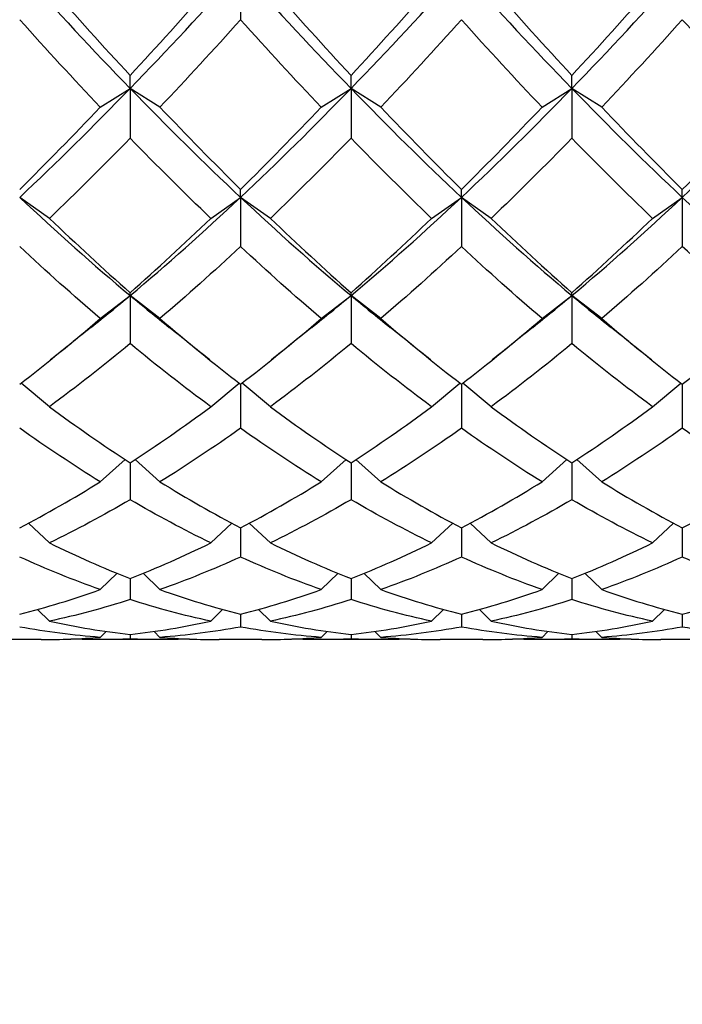
# Model space of a CAD drawing. Units: millimetres. Extents: x -4 to 578, y 16 to 404.
# Drawn here: x 141 to 146, y 108 to 115 of the extents above; entities that cross this region are included whole.
import ezdxf

# ---------------------------------------------------------------- set-up
doc = ezdxf.new("R2010")
doc.units = ezdxf.units.MM
doc.header["$LTSCALE"] = 2
doc.layers.add('Dimension (ISO)', color=7, linetype='Continuous', lineweight=18, true_color=0x00003f)
doc.layers.add('Visible (ISO)', color=7, linetype='Continuous', lineweight=25, true_color=0x00003f)
doc.styles.add('Samuel Heath (ISO)', font='tahoma.ttf')
doc.dimstyles.new('Samuel Heath (ISO)', dxfattribs={"dimscale": 2, "dimtxt": 2.5, "dimasz": 2.5, "dimexe": 1, "dimexo": 1.5, "dimgap": 0.762, "dimtad": 0, "dimtih": 1, "dimtoh": 1, "dimzin": 0, "dimdsep": 46, "dimtxsty": 'Samuel Heath (ISO)', "dimcen": 0.09, "dimdle": 10, "dimclrd": 256, "dimclre": 256, "dimclrt": 256, "dimazin": 0, "dimtfac": 1.2, "dimtmove": 0, "dimatfit": 3, "dimfxl": 1, "dimtolj": 1, "dimtzin": 0, "dimlwd": 15, "dimlwe": 15, "dimarcsym": 0})

# ---------------------------------------------------------------- blocks, each defined once
blk = doc.blocks.new('*D7')
at = {"layer": 'Defpoints', "color": 0, "transparency": 16777216}
for p in [(101.5145, 111.2561), (246.5145, 111.2561), (246.5145, 54.4711)]:
    blk.add_point(p, dxfattribs=at)
at = {"layer": 'Dimension (ISO)', "color": 176, "lineweight": 15, "true_color": 0x000080, "transparency": 16777216}
for p, q in [((101.5145, 108.2561), (101.5145, 52.4711)), ((246.5145, 108.2561), (246.5145, 52.4711)), ((106.5145, 54.4711), (171.0893, 54.4711)), ((241.5145, 54.4711), (196.8606, 54.4711))]:
    blk.add_line(p, q, dxfattribs=at)
at = {"layer": 'Dimension (ISO)', "color": 176, "true_color": 0x000080, "transparency": 16777216}
for points in [[(106.5145, 55.3045), (106.5145, 53.6378), (101.5145, 54.4711)], [(241.5145, 55.3045), (241.5145, 53.6378), (246.5145, 54.4711)]]:
    blk.add_solid(points, dxfattribs=at)
at = {"layer": 'Dimension (ISO)', "color": 176, "lineweight": 18, "true_color": 0x000080, "transparency": 16777216, "char_height": 5, "attachment_point": 2, "style": 'Samuel Heath (ISO)'}
for s, insert in [('\\A1; 145.00', (183.975, 61.2)), ('\\A1;[5{\\H0.7000x;\\S11/16;}]', (183.975, 52.9471))]:
    blk.add_mtext(s, dxfattribs=dict(at, insert=insert))
blk = doc.blocks.new('*D8')
at = {"layer": 'Defpoints', "color": 0, "transparency": 16777216}
for p in [(246.5145, 111.2561), (122.5145, 95.8061), (122.5145, 84.6682)]:
    blk.add_point(p, dxfattribs=at)
at = {"layer": 'Dimension (ISO)', "color": 176, "lineweight": 15, "true_color": 0x000080, "transparency": 16777216}
for p, q in [((246.5145, 108.2561), (246.5145, 82.6682)), ((122.5145, 92.8061), (122.5145, 82.6682)), ((127.5145, 84.6682), (171.6288, 84.6682)), ((241.5145, 84.6682), (197.4001, 84.6682))]:
    blk.add_line(p, q, dxfattribs=at)
at = {"layer": 'Dimension (ISO)', "color": 176, "true_color": 0x000080, "transparency": 16777216}
for points in [[(127.5145, 85.5016), (127.5145, 83.8349), (122.5145, 84.6682)], [(241.5145, 85.5016), (241.5145, 83.8349), (246.5145, 84.6682)]]:
    blk.add_solid(points, dxfattribs=at)
at = {"layer": 'Dimension (ISO)', "color": 176, "lineweight": 18, "true_color": 0x000080, "transparency": 16777216, "char_height": 5, "attachment_point": 2, "style": 'Samuel Heath (ISO)'}
for s, insert in [('\\A1; 124.00', (184.5145, 91.4004)), ('\\A1;[4{\\H0.7000x;\\S7/8;}]', (184.5145, 83.1442))]:
    blk.add_mtext(s, dxfattribs=dict(at, insert=insert))

msp = doc.modelspace()

# ---------------------------------------------------------------- linework, layer by layer
at = {"layer": 'Visible (ISO)'}
for p, q in [((143.0145, 115.3574), (143.0145, 114.9824)), ((142.1811, 114.4637), (142.1811, 114.5624)), ((143.8478, 114.4637), (143.8478, 114.5624)), ((145.5145, 114.4637), (145.5145, 114.5624)), ((141.9561, 114.3228), (142.1811, 114.4637)), ((142.4061, 114.3228), (142.1811, 114.4637)), ((142.1811, 114.4637), (142.1811, 114.0886)), ((143.6228, 114.3228), (143.8478, 114.4637)), ((144.0728, 114.3228), (143.8478, 114.4637)), ((143.8478, 114.4637), (143.8478, 114.0886)), ((145.2895, 114.3228), (145.5145, 114.4637)), ((145.7395, 114.3228), (145.5145, 114.4637)), ((145.5145, 114.4637), (145.5145, 114.0886)), ((141.5728, 113.4837), (141.3478, 113.6422)), ((142.7895, 113.4837), (143.0145, 113.6422)), ((143.0145, 113.6422), (143.0145, 113.7025)), ((143.2395, 113.4837), (143.0145, 113.6422)), ((143.0145, 113.6422), (143.0145, 113.271)), ((144.4561, 113.4837), (144.6811, 113.6422)), ((144.6811, 113.6422), (144.6811, 113.7025)), ((144.9061, 113.4837), (144.6811, 113.6422)), ((144.6811, 113.6422), (144.6811, 113.271)), ((146.1228, 113.4837), (146.3478, 113.6422)), ((146.3478, 113.6422), (146.3478, 113.7025)), ((146.3478, 113.6422), (146.3478, 113.271)), ((141.9561, 112.7276), (142.1811, 112.9019)), ((142.1811, 112.9019), (142.1811, 112.9231)), ((142.4061, 112.7276), (142.1811, 112.9019)), ((142.1811, 112.9019), (142.1811, 112.5388)), ((143.6228, 112.7276), (143.8478, 112.9019)), ((143.8478, 112.9019), (143.8478, 112.9231)), ((144.0728, 112.7276), (143.8478, 112.9019)), ((143.8478, 112.9019), (143.8478, 112.5388)), ((145.2895, 112.7276), (145.5145, 112.9019)), ((145.5145, 112.9019), (145.5145, 112.9231)), ((145.7395, 112.7276), (145.5145, 112.9019)), ((145.5145, 112.9019), (145.5145, 112.5388)), ((141.5728, 112.0628), (141.3591, 112.2416)), ((142.7895, 112.0628), (143.0032, 112.2416)), ((143.0145, 112.2328), (143.0145, 111.8999)), ((143.2395, 112.0628), (143.0257, 112.2416)), ((144.4561, 112.0628), (144.6699, 112.2416)), ((144.6811, 112.2328), (144.6811, 111.8999)), ((144.9061, 112.0628), (144.6924, 112.2416)), ((146.1228, 112.0628), (146.3365, 112.2416)), ((146.3478, 112.2328), (146.3478, 111.8999)), ((141.9561, 111.4964), (142.144, 111.6635)), ((142.1811, 111.6393), (142.1811, 111.3613)), ((142.4061, 111.4964), (142.2182, 111.6635)), ((143.6228, 111.4964), (143.8107, 111.6635)), ((143.8478, 111.6393), (143.8478, 111.3613)), ((144.0728, 111.4964), (143.8849, 111.6635)), ((145.2895, 111.4964), (145.4774, 111.6635)), ((145.5145, 111.6393), (145.5145, 111.3613)), ((145.7395, 111.4964), (145.5516, 111.6635)), ((141.5728, 111.0349), (141.4133, 111.1835)), ((142.7895, 111.0349), (142.949, 111.1835)), ((143.0145, 111.1489), (143.0145, 110.9289)), ((143.2395, 111.0349), (143.08, 111.1835)), ((144.4561, 111.0349), (144.6156, 111.1835)), ((144.6811, 111.1489), (144.6811, 110.9289)), ((144.9061, 111.0349), (144.7466, 111.1835)), ((146.1228, 111.0349), (146.2823, 111.1835)), ((146.3478, 111.1489), (146.3478, 110.9289)), ((141.9561, 110.6831), (142.0835, 110.806)), ((142.1811, 110.767), (142.1811, 110.6075)), ((142.4061, 110.6831), (142.2788, 110.806)), ((143.6228, 110.6831), (143.7502, 110.806)), ((143.8478, 110.767), (143.8478, 110.6075)), ((144.0728, 110.6831), (143.9454, 110.806)), ((145.2895, 110.6831), (145.4168, 110.806)), ((145.5145, 110.767), (145.5145, 110.6075)), ((145.7395, 110.6831), (145.6121, 110.806)), ((141.5728, 110.4449), (141.4829, 110.5337)), ((142.7895, 110.4449), (142.8794, 110.5337)), ((143.2395, 110.4449), (143.1495, 110.5337)), ((144.4561, 110.4449), (144.546, 110.5337)), ((144.9061, 110.4449), (144.8162, 110.5337)), ((146.1228, 110.4449), (146.2127, 110.5337)), ((143.0145, 110.4979), (143.0145, 110.4005)), ((144.6811, 110.4979), (144.6811, 110.4005)), ((146.3478, 110.4979), (146.3478, 110.4005)), ((141.5092, 110.3061), (141.1864, 110.3061)), ((141.9561, 110.3231), (142.0008, 110.3677)), ((142.4031, 110.3061), (141.9592, 110.3061)), ((142.1811, 110.3444), (142.1811, 110.3103)), ((142.4061, 110.3231), (142.3614, 110.3677)), ((143.1758, 110.3061), (142.8531, 110.3061)), ((143.6228, 110.3231), (143.6675, 110.3677)), ((144.0698, 110.3061), (143.6258, 110.3061)), ((143.8478, 110.3444), (143.8478, 110.3103)), ((144.0728, 110.3231), (144.0281, 110.3677)), ((144.8425, 110.3061), (144.5198, 110.3061)), ((145.2895, 110.3231), (145.3342, 110.3677)), ((145.7364, 110.3061), (145.2925, 110.3061)), ((145.5145, 110.3444), (145.5145, 110.3103)), ((145.7395, 110.3231), (145.6948, 110.3677)), ((146.5092, 110.3061), (146.1864, 110.3061))]:
    msp.add_line(p, q, dxfattribs=at)
for points in [[(141.3478, 115.3574), (141.6256, 115.0486), (141.9034, 114.7501), (142.1811, 114.4637)], [(142.1811, 114.4637), (142.4589, 114.7501), (142.7367, 115.0486), (143.0145, 115.3574)], [(143.0145, 115.3574), (143.2922, 115.0486), (143.57, 114.7501), (143.8478, 114.4637)], [(143.8478, 114.4637), (144.1256, 114.7501), (144.4034, 115.0486), (144.6811, 115.3574)], [(144.6811, 115.3574), (144.9589, 115.0486), (145.2367, 114.7501), (145.5145, 114.4637)], [(145.5145, 114.4637), (145.7922, 114.7501), (146.07, 115.0486), (146.3478, 115.3574)], [(146.3478, 115.3574), (146.6256, 115.0486), (146.9034, 114.7501), (147.1811, 114.4637)], [(141.5728, 115.2356), (141.7756, 115.0053), (141.9784, 114.7807), (142.1811, 114.5624)], [(142.1811, 114.5624), (142.3839, 114.7807), (142.5867, 115.0053), (142.7895, 115.2356)], [(143.2395, 115.2356), (143.4422, 115.0053), (143.645, 114.7807), (143.8478, 114.5624)], [(143.8478, 114.5624), (144.0506, 114.7807), (144.2534, 115.0053), (144.4561, 115.2356)], [(144.9061, 115.2356), (145.1089, 115.0053), (145.3117, 114.7807), (145.5145, 114.5624)], [(145.5145, 114.5624), (145.7172, 114.7807), (145.92, 115.0053), (146.1228, 115.2356)], [(141.9561, 114.3228), (141.7534, 114.5363), (141.5506, 114.7564), (141.3478, 114.9824)], [(143.0145, 114.9824), (142.8117, 114.7564), (142.6089, 114.5363), (142.4061, 114.3228)], [(143.6228, 114.3228), (143.42, 114.5363), (143.2172, 114.7564), (143.0145, 114.9824)], [(144.6811, 114.9824), (144.4784, 114.7564), (144.2756, 114.5363), (144.0728, 114.3228)], [(145.2895, 114.3228), (145.0867, 114.5363), (144.8839, 114.7564), (144.6811, 114.9824)], [(146.3478, 114.9824), (146.145, 114.7564), (145.9422, 114.5363), (145.7395, 114.3228)], [(146.9561, 114.3228), (146.7534, 114.5363), (146.5506, 114.7564), (146.3478, 114.9824)], [(141.3478, 113.6422), (141.6256, 113.903), (141.9034, 114.1773), (142.1811, 114.4637)], [(142.1811, 114.4637), (142.4589, 114.1773), (142.7367, 113.903), (143.0145, 113.6422)], [(143.0145, 113.6422), (143.2922, 113.903), (143.57, 114.1773), (143.8478, 114.4637)], [(143.8478, 114.4637), (144.1256, 114.1773), (144.4034, 113.903), (144.6811, 113.6422)], [(144.6811, 113.6422), (144.9589, 113.903), (145.2367, 114.1773), (145.5145, 114.4637)], [(145.5145, 114.4637), (145.7922, 114.1773), (146.07, 113.903), (146.3478, 113.6422)], [(146.3478, 113.6422), (146.6256, 113.903), (146.9034, 114.1773), (147.1811, 114.4637)], [(141.3478, 113.7025), (141.5506, 113.9023), (141.7534, 114.1092), (141.9561, 114.3228)], [(142.4061, 114.3228), (142.6089, 114.1092), (142.8117, 113.9023), (143.0145, 113.7025)], [(143.0145, 113.7025), (143.2172, 113.9023), (143.42, 114.1092), (143.6228, 114.3228)], [(144.0728, 114.3228), (144.2756, 114.1092), (144.4784, 113.9023), (144.6811, 113.7025)], [(144.6811, 113.7025), (144.8839, 113.9023), (145.0867, 114.1092), (145.2895, 114.3228)], [(145.7395, 114.3228), (145.9422, 114.1092), (146.145, 113.9023), (146.3478, 113.7025)], [(146.3478, 113.7025), (146.5506, 113.9023), (146.7534, 114.1092), (146.9561, 114.3228)], [(142.1811, 114.0886), (141.9784, 113.88), (141.7756, 113.6781), (141.5728, 113.4837)], [(142.7895, 113.4837), (142.5867, 113.6781), (142.3839, 113.88), (142.1811, 114.0886)], [(143.8478, 114.0886), (143.645, 113.88), (143.4422, 113.6781), (143.2395, 113.4837)], [(144.4561, 113.4837), (144.2534, 113.6781), (144.0506, 113.88), (143.8478, 114.0886)], [(145.5145, 114.0886), (145.3117, 113.88), (145.1089, 113.6781), (144.9061, 113.4837)], [(146.1228, 113.4837), (145.92, 113.6781), (145.7172, 113.88), (145.5145, 114.0886)], [(141.3478, 113.6422), (141.6256, 113.3814), (141.9034, 113.1342), (142.1811, 112.9019)], [(142.1811, 112.9019), (142.4589, 113.1342), (142.7367, 113.3814), (143.0145, 113.6422)], [(143.0145, 113.6422), (143.2922, 113.3814), (143.57, 113.1342), (143.8478, 112.9019)], [(143.8478, 112.9019), (144.1256, 113.1342), (144.4034, 113.3814), (144.6811, 113.6422)], [(144.6811, 113.6422), (144.9589, 113.3814), (145.2367, 113.1342), (145.5145, 112.9019)], [(145.5145, 112.9019), (145.7922, 113.1342), (146.07, 113.3814), (146.3478, 113.6422)], [(146.3478, 113.6422), (146.6256, 113.3814), (146.9034, 113.1342), (147.1811, 112.9019)], [(141.5728, 113.4837), (141.7756, 113.2893), (141.9784, 113.1022), (142.1811, 112.9231)], [(142.1811, 112.9231), (142.3839, 113.1022), (142.5867, 113.2893), (142.7895, 113.4837)], [(143.2395, 113.4837), (143.4422, 113.2893), (143.645, 113.1022), (143.8478, 112.9231)], [(143.8478, 112.9231), (144.0506, 113.1022), (144.2534, 113.2893), (144.4561, 113.4837)], [(144.9061, 113.4837), (145.1089, 113.2893), (145.3117, 113.1022), (145.5145, 112.9231)], [(145.5145, 112.9231), (145.7172, 113.1022), (145.92, 113.2893), (146.1228, 113.4837)], [(141.9561, 112.7276), (141.7534, 112.9008), (141.5506, 113.0821), (141.3478, 113.271)], [(143.0145, 113.271), (142.8117, 113.0821), (142.6089, 112.9008), (142.4061, 112.7276)], [(143.6228, 112.7276), (143.42, 112.9008), (143.2172, 113.0821), (143.0145, 113.271)], [(144.6811, 113.271), (144.4784, 113.0821), (144.2756, 112.9008), (144.0728, 112.7276)], [(145.2895, 112.7276), (145.0867, 112.9008), (144.8839, 113.0821), (144.6811, 113.271)], [(146.3478, 113.271), (146.145, 113.0821), (145.9422, 112.9008), (145.7395, 112.7276)], [(146.9561, 112.7276), (146.7534, 112.9008), (146.5506, 113.0821), (146.3478, 113.271)], [(141.8859, 112.6607), (141.9843, 112.7392), (142.0827, 112.8196), (142.1811, 112.9019)], [(142.1811, 112.9019), (142.2796, 112.8196), (142.378, 112.7392), (142.4764, 112.6607)], [(143.5525, 112.6607), (143.6509, 112.7392), (143.7494, 112.8196), (143.8478, 112.9019)], [(143.8478, 112.9019), (143.9462, 112.8196), (144.0446, 112.7392), (144.1431, 112.6607)], [(145.2192, 112.6607), (145.3176, 112.7392), (145.416, 112.8196), (145.5145, 112.9019)], [(145.5145, 112.9019), (145.6129, 112.8196), (145.7113, 112.7392), (145.8097, 112.6607)], [(141.3478, 112.2328), (141.5506, 112.3893), (141.7534, 112.5544), (141.9561, 112.7276)], [(142.4061, 112.7276), (142.6089, 112.5544), (142.8117, 112.3893), (143.0145, 112.2328)], [(143.0145, 112.2328), (143.2172, 112.3893), (143.42, 112.5544), (143.6228, 112.7276)], [(144.0728, 112.7276), (144.2756, 112.5544), (144.4784, 112.3893), (144.6811, 112.2328)], [(144.6811, 112.2328), (144.8839, 112.3893), (145.0867, 112.5544), (145.2895, 112.7276)], [(145.7395, 112.7276), (145.9422, 112.5544), (146.145, 112.3893), (146.3478, 112.2328)], [(146.3478, 112.2328), (146.5506, 112.3893), (146.7534, 112.5544), (146.9561, 112.7276)], [(141.8859, 112.6607), (141.7838, 112.5793), (141.6819, 112.4977), (141.5801, 112.4159)], [(142.7821, 112.4159), (142.6803, 112.4977), (142.5784, 112.5793), (142.4764, 112.6607)], [(143.5525, 112.6607), (143.4505, 112.5793), (143.3486, 112.4977), (143.2468, 112.4159)], [(144.4488, 112.4159), (144.347, 112.4977), (144.2451, 112.5793), (144.1431, 112.6607)], [(145.2192, 112.6607), (145.1172, 112.5793), (145.0152, 112.4977), (144.9135, 112.4159)], [(146.1155, 112.4159), (146.0137, 112.4977), (145.9118, 112.5793), (145.8097, 112.6607)], [(142.1811, 112.5388), (141.9784, 112.3717), (141.7756, 112.2128), (141.5728, 112.0628)], [(142.7895, 112.0628), (142.5867, 112.2128), (142.3839, 112.3717), (142.1811, 112.5388)], [(143.8478, 112.5388), (143.645, 112.3717), (143.4422, 112.2128), (143.2395, 112.0628)], [(144.4561, 112.0628), (144.2534, 112.2128), (144.0506, 112.3717), (143.8478, 112.5388)], [(145.5145, 112.5388), (145.3117, 112.3717), (145.1089, 112.2128), (144.9061, 112.0628)], [(146.1228, 112.0628), (145.92, 112.2128), (145.7172, 112.3717), (145.5145, 112.5388)], [(141.5728, 112.0628), (141.7756, 111.9127), (141.9784, 111.7714), (142.1811, 111.6393)], [(142.1811, 111.6393), (142.3839, 111.7714), (142.5867, 111.9127), (142.7895, 112.0628)], [(143.2395, 112.0628), (143.4422, 111.9127), (143.645, 111.7714), (143.8478, 111.6393)], [(143.8478, 111.6393), (144.0506, 111.7714), (144.2534, 111.9127), (144.4561, 112.0628)], [(144.9061, 112.0628), (145.1089, 111.9127), (145.3117, 111.7714), (145.5145, 111.6393)], [(145.5145, 111.6393), (145.7172, 111.7714), (145.92, 111.9127), (146.1228, 112.0628)], [(141.9561, 111.4964), (141.7534, 111.6217), (141.5506, 111.7563), (141.3478, 111.8999)], [(143.0145, 111.8999), (142.8117, 111.7563), (142.6089, 111.6217), (142.4061, 111.4964)], [(143.6228, 111.4964), (143.42, 111.6217), (143.2172, 111.7563), (143.0145, 111.8999)], [(144.6811, 111.8999), (144.4784, 111.7563), (144.2756, 111.6217), (144.0728, 111.4964)], [(145.2895, 111.4964), (145.0867, 111.6217), (144.8839, 111.7563), (144.6811, 111.8999)], [(146.3478, 111.8999), (146.145, 111.7563), (145.9422, 111.6217), (145.7395, 111.4964)], [(146.9561, 111.4964), (146.7534, 111.6217), (146.5506, 111.7563), (146.3478, 111.8999)], [(141.3478, 111.1489), (141.5506, 111.2552), (141.7534, 111.3712), (141.9561, 111.4964)], [(142.4061, 111.4964), (142.6089, 111.3712), (142.8117, 111.2552), (143.0145, 111.1489)], [(143.0145, 111.1489), (143.2172, 111.2552), (143.42, 111.3712), (143.6228, 111.4964)], [(144.0728, 111.4964), (144.2756, 111.3712), (144.4784, 111.2552), (144.6811, 111.1489)], [(144.6811, 111.1489), (144.8839, 111.2552), (145.0867, 111.3712), (145.2895, 111.4964)], [(145.7395, 111.4964), (145.9422, 111.3712), (146.145, 111.2552), (146.3478, 111.1489)], [(146.3478, 111.1489), (146.5506, 111.2552), (146.7534, 111.3712), (146.9561, 111.4964)], [(142.1811, 111.3613), (141.9784, 111.2429), (141.7756, 111.134), (141.5728, 111.0349)], [(142.7895, 111.0349), (142.5867, 111.134), (142.3839, 111.2429), (142.1811, 111.3613)], [(143.8478, 111.3613), (143.645, 111.2429), (143.4422, 111.134), (143.2395, 111.0349)], [(144.4561, 111.0349), (144.2534, 111.134), (144.0506, 111.2429), (143.8478, 111.3613)], [(145.5145, 111.3613), (145.3117, 111.2429), (145.1089, 111.134), (144.9061, 111.0349)], [(146.1228, 111.0349), (145.92, 111.134), (145.7172, 111.2429), (145.5145, 111.3613)], [(141.5728, 111.0349), (141.7756, 110.9357), (141.9784, 110.8463), (142.1811, 110.767)], [(142.1811, 110.767), (142.3839, 110.8463), (142.5867, 110.9357), (142.7895, 111.0349)], [(143.2395, 111.0349), (143.4422, 110.9357), (143.645, 110.8463), (143.8478, 110.767)], [(143.8478, 110.767), (144.0506, 110.8463), (144.2534, 110.9357), (144.4561, 111.0349)], [(144.9061, 111.0349), (145.1089, 110.9357), (145.3117, 110.8463), (145.5145, 110.767)], [(145.5145, 110.767), (145.7172, 110.8463), (145.92, 110.9357), (146.1228, 111.0349)], [(141.9561, 110.6831), (141.7534, 110.755), (141.5506, 110.837), (141.3478, 110.9289)], [(143.0145, 110.9289), (142.8117, 110.837), (142.6089, 110.755), (142.4061, 110.6831)], [(143.6228, 110.6831), (143.42, 110.755), (143.2172, 110.837), (143.0145, 110.9289)], [(144.6811, 110.9289), (144.4784, 110.837), (144.2756, 110.755), (144.0728, 110.6831)], [(145.2895, 110.6831), (145.0867, 110.755), (144.8839, 110.837), (144.6811, 110.9289)], [(146.3478, 110.9289), (146.145, 110.837), (145.9422, 110.755), (145.7395, 110.6831)], [(146.9561, 110.6831), (146.7534, 110.755), (146.5506, 110.837), (146.3478, 110.9289)], [(141.3478, 110.4979), (141.5506, 110.5494), (141.7534, 110.6112), (141.9561, 110.6831)], [(142.4061, 110.6831), (142.6089, 110.6112), (142.8117, 110.5494), (143.0145, 110.4979)], [(143.0145, 110.4979), (143.2172, 110.5494), (143.42, 110.6112), (143.6228, 110.6831)], [(144.0728, 110.6831), (144.2756, 110.6112), (144.4784, 110.5494), (144.6811, 110.4979)], [(144.6811, 110.4979), (144.8839, 110.5494), (145.0867, 110.6112), (145.2895, 110.6831)], [(145.7395, 110.6831), (145.9422, 110.6112), (146.145, 110.5494), (146.3478, 110.4979)], [(146.3478, 110.4979), (146.5506, 110.5494), (146.7534, 110.6112), (146.9561, 110.6831)], [(142.1811, 110.6075), (141.9784, 110.543), (141.7756, 110.4888), (141.5728, 110.4449)], [(142.7895, 110.4449), (142.5867, 110.4888), (142.3839, 110.543), (142.1811, 110.6075)], [(143.8478, 110.6075), (143.645, 110.543), (143.4422, 110.4888), (143.2395, 110.4449)], [(144.4561, 110.4449), (144.2534, 110.4888), (144.0506, 110.543), (143.8478, 110.6075)], [(145.5145, 110.6075), (145.3117, 110.543), (145.1089, 110.4888), (144.9061, 110.4449)], [(146.1228, 110.4449), (145.92, 110.4888), (145.7172, 110.543), (145.5145, 110.6075)], [(141.9561, 110.3231), (141.7534, 110.3384), (141.5506, 110.3643), (141.3478, 110.4005)], [(141.5728, 110.4449), (141.7756, 110.4011), (141.9784, 110.3675), (142.1811, 110.3444)], [(142.1811, 110.3444), (142.3839, 110.3675), (142.5867, 110.4011), (142.7895, 110.4449)], [(143.0145, 110.4005), (142.8117, 110.3643), (142.6089, 110.3384), (142.4061, 110.3231)], [(143.6228, 110.3231), (143.42, 110.3384), (143.2172, 110.3643), (143.0145, 110.4005)], [(143.2395, 110.4449), (143.4422, 110.4011), (143.645, 110.3675), (143.8478, 110.3444)], [(143.8478, 110.3444), (144.0506, 110.3675), (144.2534, 110.4011), (144.4561, 110.4449)], [(144.6811, 110.4005), (144.4784, 110.3643), (144.2756, 110.3384), (144.0728, 110.3231)], [(145.2895, 110.3231), (145.0867, 110.3384), (144.8839, 110.3643), (144.6811, 110.4005)], [(144.9061, 110.4449), (145.1089, 110.4011), (145.3117, 110.3675), (145.5145, 110.3444)], [(145.5145, 110.3444), (145.7172, 110.3675), (145.92, 110.4011), (146.1228, 110.4449)], [(146.3478, 110.4005), (146.145, 110.3643), (145.9422, 110.3384), (145.7395, 110.3231)], [(146.9561, 110.3231), (146.7534, 110.3384), (146.5506, 110.3643), (146.3478, 110.4005)], [(141.5092, 110.3061), (141.6582, 110.3061), (141.8071, 110.3118), (141.9561, 110.3231)], [(142.1811, 110.3103), (142.0321, 110.3047), (141.8832, 110.3047), (141.7342, 110.3104)], [(142.6281, 110.3104), (142.4791, 110.3047), (142.3301, 110.3047), (142.1811, 110.3103)], [(142.4061, 110.3231), (142.5551, 110.3118), (142.7041, 110.3061), (142.8531, 110.3061)], [(143.1758, 110.3061), (143.3248, 110.3061), (143.4738, 110.3118), (143.6228, 110.3231)], [(143.8478, 110.3103), (143.6988, 110.3047), (143.5498, 110.3047), (143.4008, 110.3104)], [(144.2948, 110.3104), (144.1458, 110.3047), (143.9968, 110.3047), (143.8478, 110.3103)], [(144.0728, 110.3231), (144.2218, 110.3118), (144.3708, 110.3061), (144.5198, 110.3061)], [(144.8425, 110.3061), (144.9915, 110.3061), (145.1405, 110.3118), (145.2895, 110.3231)], [(145.5145, 110.3103), (145.3655, 110.3047), (145.2165, 110.3047), (145.0675, 110.3104)], [(145.9614, 110.3104), (145.8124, 110.3047), (145.6635, 110.3047), (145.5145, 110.3103)], [(145.7395, 110.3231), (145.8885, 110.3118), (146.0374, 110.3061), (146.1864, 110.3061)]]:
    msp.add_open_spline(points, degree=3, dxfattribs=at)

# ---------------------------------------------------------------- dimensions: what is measured, and where the dimension line sits
at = {"layer": 'Dimension (ISO)', "color": 176, "lineweight": 18, "true_color": 0x000080}
dim = msp.add_linear_dim(base=(246.5145, 54.4711), p1=(101.5145, 111.2561), p2=(246.5145, 111.2561), angle=180, text=' <>\\X[5{\\H0.7000x;\\S11/16;}]', dimstyle='Samuel Heath (ISO)', override={"dimgap": 0.762, "dimtih": 0, "dimtoh": 0, "dimdec": 2, "dimpost": '\\X', "dimtol": 0, "dimlim": 0, "dimtp": 0, "dimtm": 0, "dimtdec": 2, "dimtofl": 0, "dimatfit": 1, "dimtvp": -0.25}, dxfattribs=at)
dim.commit()
dim.dimension.update_dxf_attribs({"geometry": '*D7', "text_midpoint": (183.975, 54.4711), "dimtype": 160})
dim = msp.add_linear_dim(base=(122.5145, 84.6682), p1=(246.5145, 111.2561), p2=(122.5145, 95.8061), text=' <>\\X[4{\\H0.7000x;\\S7/8;}]', dimstyle='Samuel Heath (ISO)', override={"dimgap": 0.762, "dimtih": 0, "dimtoh": 0, "dimdec": 2, "dimpost": '\\X', "dimtol": 0, "dimlim": 0, "dimtp": 0, "dimtm": 0, "dimtdec": 2, "dimtofl": 0, "dimatfit": 1, "dimtvp": -0.25}, dxfattribs=at)
dim.commit()
dim.dimension.update_dxf_attribs({"geometry": '*D8', "text_midpoint": (184.5145, 84.6682), "dimtype": 160})

doc.saveas('drawing.dxf')
